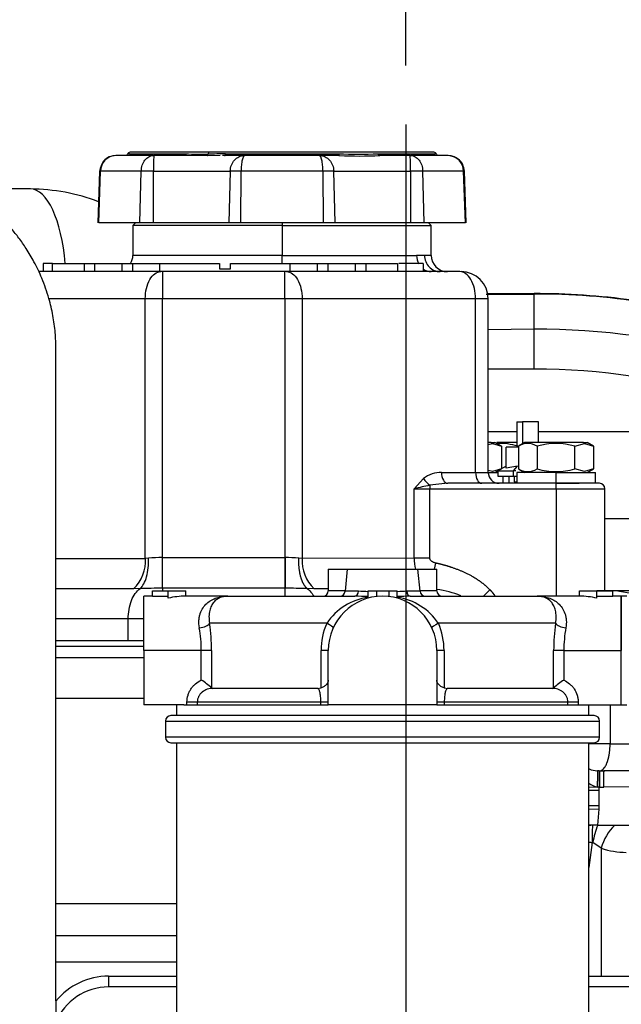
# Model space of a CAD drawing. Units: millimetres. Extents: x 0 to 408, y 0 to 202.
# Drawn here: x 63 to 76, y 159 to 181 of the extents above; entities that cross this region are included whole.
import ezdxf
from ezdxf.enums import TextEntityAlignment as Align
from ezdxf.lldxf.tags import DXFTag

# ---------------------------------------------------------------- set-up
doc = ezdxf.new("R2010")
doc.units = ezdxf.units.MM
for name, color, linetype in [('13114020_TAPA_FI', 7, 'Continuous'), ('13114022_ELEMENT', 7, 'Continuous'), ('17211020_TAPA_SA', 7, 'Continuous'), ('17211034_CODO_GO', 7, 'Continuous'), ('17214001_ANULADO', 7, 'Continuous'), ('31A00-01771_000_', 7, 'Continuous'), ('57000369_ARANDEL', 7, 'Continuous'), ('DV1_Predeterminado', 7, 'Continuous'), ('Predeterminado', 7, 'Continuous')]:
    doc.layers.add(name, color=color, linetype=linetype)
doc.styles.add('SEACAD_Arial', font='arial.ttf')
tags = doc.linetypes.add('CENTER2', pattern=[28.575, 19.05, -3.175, 3.175, -3.175]).pattern_tags.tags
tags[10:11] = [DXFTag(74, 4), DXFTag(75, 0), DXFTag(340, '0'), DXFTag(46, 0.0), DXFTag(50, 0.0), DXFTag(44, 0.0), DXFTag(45, 0.0)]
tags[8:9] = [DXFTag(74, 4), DXFTag(75, 0), DXFTag(340, '0'), DXFTag(46, 0.0), DXFTag(50, 0.0), DXFTag(44, 0.0), DXFTag(45, 0.0)]
tags[6:7] = [DXFTag(74, 4), DXFTag(75, 0), DXFTag(340, '0'), DXFTag(46, 0.0), DXFTag(50, 0.0), DXFTag(44, 0.0), DXFTag(45, 0.0)]
tags[4:5] = [DXFTag(74, 4), DXFTag(75, 0), DXFTag(340, '0'), DXFTag(46, 0.0), DXFTag(50, 0.0), DXFTag(44, 0.0), DXFTag(45, 0.0)]
tags = doc.linetypes.add('HIDDEN2', pattern=[4.7625, 3.175, -1.5875]).pattern_tags.tags
tags[6:7] = [DXFTag(74, 4), DXFTag(75, 0), DXFTag(340, '0'), DXFTag(46, 0.0), DXFTag(50, 0.0), DXFTag(44, 0.0), DXFTag(45, 0.0)]
tags[4:5] = [DXFTag(74, 4), DXFTag(75, 0), DXFTag(340, '0'), DXFTag(46, 0.0), DXFTag(50, 0.0), DXFTag(44, 0.0), DXFTag(45, 0.0)]
doc.dimstyles.new('SOLE', dxfattribs={"dimtxt": 2.6, "dimasz": 2.08, "dimexe": 1.3, "dimexo": 1.3, "dimgap": 0.65, "dimtad": 1, "dimlfac": 8.333333, "dimdsep": 46, "dimtxsty": 'SEACAD_Arial', "dimblk1": '_SE_FILLED', "dimblk2": '_SE_FILLED', "dimsah": 1, "dimcen": 1.3, "dimadec": 0, "dimazin": 0, "dimtfac": 0.7, "dimtdec": 3, "dimtmove": 0, "dimatfit": 3, "dimfxl": 1, "dimarcsym": 0})

# ---------------------------------------------------------------- blocks, each defined once
blk = doc.blocks.new('SE1')
at = {"layer": '13114020_TAPA_FI', "color": 7, "linetype": 'HIDDEN2'}
for p, q in [((69.416, 168.846), (69.836, 168.846)), ((69.416, 168.846), (69.416, 168.366)), ((69.836, 168.846), (69.787, 168.354)), ((69.836, 168.846), (71.396, 168.846)), ((71.396, 168.846), (71.816, 168.846)), ((71.446, 168.354), (71.396, 168.846)), ((71.816, 168.366), (71.816, 168.846)), ((65.526, 168.237), (65.526, 168.366)), ((65.526, 168.366), (65.877, 168.366)), ((65.877, 168.201), (65.877, 168.366)), ((65.877, 168.366), (66.261, 168.366)), ((66.261, 168.246), (66.261, 168.366)), ((70.299, 168.203), (70.299, 168.366)), ((70.299, 168.366), (70.491, 168.366)), ((70.491, 168.239), (70.491, 168.366)), ((70.491, 168.366), (70.763, 168.366)), ((70.763, 168.237), (70.763, 168.366)), ((70.763, 168.366), (70.942, 168.366)), ((70.942, 168.201), (70.942, 168.366)), ((74.972, 168.246), (74.972, 168.366)), ((74.972, 168.366), (75.356, 168.366)), ((75.356, 168.203), (75.356, 168.366)), ((75.356, 168.366), (75.707, 168.366)), ((75.707, 168.239), (75.707, 168.366)), ((65.336, 167.046), (65.336, 168.246)), ((65.526, 168.246), (65.336, 168.246)), ((65.877, 168.237), (65.526, 168.237)), ((67.196, 168.246), (66.258, 168.246)), ((67.196, 168.246), (70.005, 168.246)), ((71.228, 168.246), (74.036, 168.246)), ((74.972, 168.246), (74.036, 168.246)), ((75.707, 168.239), (75.356, 168.239)), ((75.896, 168.246), (75.707, 168.246)), ((75.896, 167.046), (75.896, 168.246)), ((65.336, 167.046), (65.336, 165.846)), ((69.416, 165.846), (69.416, 167.046)), ((71.816, 167.046), (71.816, 165.846)), ((75.896, 165.846), (75.896, 167.046)), ((66.833, 166.219), (66.863, 166.206)), ((69.176, 166.206), (66.863, 166.206)), ((69.176, 166.206), (69.258, 166.219)), ((71.975, 166.219), (72.056, 166.206)), ((74.37, 166.206), (72.056, 166.206)), ((74.37, 166.206), (74.4, 166.219)), ((66.217, 165.846), (65.336, 165.846)), ((71.816, 165.846), (69.416, 165.846)), ((75.016, 165.846), (75.896, 165.846))]:
    blk.add_line(p, q, dxfattribs=at)
at = {"layer": '13114020_TAPA_FI', "color": 7, "linetype": 'Continuous'}
for p, q in [((69.788, 168.366), (69.416, 168.366)), ((70.082, 168.354), (69.787, 168.354)), ((71.446, 168.354), (71.151, 168.354)), ((71.816, 168.366), (71.444, 168.366)), ((69.381, 167.646), (66.791, 167.646)), ((74.442, 167.646), (71.852, 167.646)), ((66.607, 167.046), (65.336, 167.046)), ((66.607, 166.389), (66.607, 167.046)), ((66.833, 167.046), (66.607, 167.046)), ((66.833, 167.046), (66.833, 166.219)), ((69.258, 166.219), (69.258, 167.046)), ((69.416, 167.046), (69.258, 167.046)), ((71.975, 167.046), (71.816, 167.046)), ((71.975, 167.046), (71.975, 166.219)), ((74.4, 166.219), (74.4, 167.046)), ((74.626, 167.046), (74.4, 167.046)), ((74.626, 167.046), (75.896, 167.046)), ((74.626, 167.046), (74.626, 166.389)), ((66.29, 165.846), (66.29, 165.906)), ((66.518, 165.906), (66.29, 165.906)), ((69.252, 165.906), (66.518, 165.906)), ((66.518, 165.906), (66.518, 165.846)), ((69.252, 165.846), (69.252, 165.906)), ((69.416, 165.906), (69.252, 165.906)), ((71.981, 165.906), (71.816, 165.906)), ((74.715, 165.906), (71.981, 165.906)), ((71.981, 165.906), (71.981, 165.846)), ((74.715, 165.846), (74.715, 165.906)), ((74.943, 165.906), (74.715, 165.906)), ((74.943, 165.906), (74.943, 165.846))]:
    blk.add_line(p, q, dxfattribs=at)
at = {"layer": '13114020_TAPA_FI', "color": 7, "linetype": 'HIDDEN2'}
for centre, radius, start, end in [((69.296, 168.366), 0.12, 270, 0), ((69.668, 168.366), 0.12, 270, 354.2894), ((71.565, 168.366), 0.12, 185.7106, 270), ((71.936, 168.366), 0.12, 180, 270), ((70.616, 167.046), 1.2, 0, 180), ((69.696, 153.484), 14.765, 87.668, 88.8014), ((71.534, 153.581), 14.668, 91.1937, 92.313), ((65.767, 165.043), 1.588, 47.7931, 58.0263), ((75.466, 165.043), 1.588, 121.9737, 132.2069)]:
    blk.add_arc(centre, radius, start, end, dxfattribs=at)
at = {"layer": '13114020_TAPA_FI', "color": 7, "linetype": 'Continuous'}
for centre, radius, start, end in [((69.806, 158.886), 9.472, 87.037, 88.3326), ((71.431, 158.805), 9.553, 91.676, 92.9061), ((70.491, 166.898), 1.338, 98.2631, 146.0352), ((70.742, 166.898), 1.338, 33.9648, 81.3819), ((62.511, 167.044), 4.322, 0.0267, 8.0068), ((70.769, 167.047), 1.512, 156.6715, 180.0525), ((70.462, 167.047), 1.514, 359.9641, 23.3119), ((78.735, 167.043), 4.335, 172.0052, 179.9613), ((63.756, 167.043), 2.851, 0.0529, 10.1525), ((77.477, 167.043), 2.852, 169.8479, 179.9467)]:
    blk.add_arc(centre, radius, start, end, dxfattribs=at)
for centre, major_axis, ratio, start_param, end_param in [((70.005, 168.366), (0, 0.12), 0.645124, 3.141593, 4.61272), ((71.228, 168.366), (0, -0.12), 0.645124, 4.812058, 6.283185), ((66.563, 167.646), (0.237, 0.035), 0.412946, 4.651346, 5.939033), ((69.307, 167.646), (0.218, -0.1), 0.133345, 0, 1.287687), ((71.926, 167.646), (0.218, 0.1), 0.133345, 1.853906, 3.141593), ((74.67, 167.646), (0.237, -0.035), 0.412946, 3.485745, 4.773432)]:
    blk.add_ellipse(centre, major_axis=major_axis, ratio=ratio, start_param=start_param, end_param=end_param, dxfattribs=at)
at = {"layer": '13114020_TAPA_FI', "color": 7, "linetype": 'HIDDEN2'}
for centre, major_axis, ratio, start_param, end_param in [((66.258, 167.046), (1.408, 0), 0.85242, 1.56901, 1.845305), ((74.97, 167.046), (1.463, 0), 0.819994, 1.303352, 1.56901)]:
    blk.add_ellipse(centre, major_axis=major_axis, ratio=ratio, start_param=start_param, end_param=end_param, dxfattribs=at)
at = {"layer": '13114020_TAPA_FI', "color": 7, "linetype": 'Continuous'}
for points, knots in [([(66.563, 167.546), (66.552, 167.605), (66.55, 167.661), (66.556, 167.742), (66.559, 167.769), (66.57, 167.819), (66.576, 167.843), (66.6, 167.912), (66.621, 167.954), (66.671, 168.028), (66.699, 168.06), (66.762, 168.116), (66.796, 168.141), (66.868, 168.18), (66.906, 168.196), (66.984, 168.222), (67.025, 168.231), (67.088, 168.24), (67.109, 168.242), (67.153, 168.245), (67.175, 168.246), (67.196, 168.246)], [0, 0, 0, 0, 0.125, 0.125, 0.1875, 0.1875, 0.25, 0.25, 0.375, 0.375, 0.5, 0.5, 0.625, 0.625, 0.75, 0.75, 0.875, 0.875, 0.9375, 0.9375, 1, 1, 1, 1]), ([(67.196, 168.246), (67.189, 168.246), (67.181, 168.246), (67.166, 168.245), (67.159, 168.245), (67.137, 168.243), (67.122, 168.241), (67.079, 168.234), (67.052, 168.226), (66.972, 168.195), (66.925, 168.163), (66.864, 168.093), (66.846, 168.066), (66.815, 168.003), (66.802, 167.968), (66.788, 167.909), (66.784, 167.888), (66.779, 167.844), (66.777, 167.821), (66.776, 167.75), (66.78, 167.7), (66.791, 167.646)], [0, 0, 0, 0, 0.03125, 0.03125, 0.0625, 0.0625, 0.125, 0.125, 0.25, 0.25, 0.5, 0.5, 0.625, 0.625, 0.75, 0.75, 0.8125, 0.8125, 0.875, 0.875, 1, 1, 1, 1]), ([(74.036, 168.246), (74.058, 168.246), (74.08, 168.245), (74.123, 168.242), (74.145, 168.24), (74.208, 168.231), (74.249, 168.222), (74.327, 168.196), (74.365, 168.18), (74.437, 168.141), (74.471, 168.116), (74.534, 168.06), (74.562, 168.028), (74.611, 167.954), (74.633, 167.912), (74.657, 167.843), (74.663, 167.819), (74.674, 167.769), (74.677, 167.742), (74.683, 167.661), (74.681, 167.605), (74.67, 167.546)], [0, 0, 0, 0, 0.0625, 0.0625, 0.125, 0.125, 0.25, 0.25, 0.375, 0.375, 0.5, 0.5, 0.625, 0.625, 0.75, 0.75, 0.8125, 0.8125, 0.875, 0.875, 1, 1, 1, 1]), ([(74.442, 167.646), (74.453, 167.7), (74.457, 167.75), (74.456, 167.821), (74.454, 167.844), (74.449, 167.888), (74.445, 167.909), (74.431, 167.968), (74.418, 168.003), (74.387, 168.066), (74.369, 168.093), (74.308, 168.163), (74.26, 168.195), (74.181, 168.226), (74.153, 168.234), (74.111, 168.241), (74.096, 168.243), (74.074, 168.245), (74.067, 168.245), (74.052, 168.246), (74.044, 168.246), (74.036, 168.246)], [0, 0, 0, 0, 0.125, 0.125, 0.1875, 0.1875, 0.25, 0.25, 0.375, 0.375, 0.5, 0.5, 0.75, 0.75, 0.875, 0.875, 0.9375, 0.9375, 0.96875, 0.96875, 1, 1, 1, 1]), ([(66.29, 165.906), (66.29, 165.957), (66.297, 166.007), (66.32, 166.08), (66.329, 166.104), (66.351, 166.15), (66.363, 166.172), (66.391, 166.215), (66.407, 166.235), (66.441, 166.273), (66.459, 166.291), (66.517, 166.34), (66.561, 166.368), (66.607, 166.389)], [0, 0, 0, 0, 0.25, 0.25, 0.375, 0.375, 0.5, 0.5, 0.625, 0.625, 0.75, 0.75, 1, 1, 1, 1]), ([(74.626, 166.389), (74.672, 166.368), (74.715, 166.34), (74.773, 166.291), (74.792, 166.273), (74.826, 166.235), (74.841, 166.215), (74.883, 166.152), (74.906, 166.105), (74.928, 166.032), (74.934, 166.008), (74.941, 165.957), (74.943, 165.931), (74.943, 165.906)], [0, 0, 0, 0, 0.25, 0.25, 0.375, 0.375, 0.5, 0.5, 0.75, 0.75, 0.875, 0.875, 1, 1, 1, 1]), ([(66.863, 166.206), (66.821, 166.206), (66.78, 166.2), (66.699, 166.173), (66.662, 166.154), (66.612, 166.114), (66.597, 166.1), (66.57, 166.067), (66.558, 166.049), (66.538, 166.011), (66.531, 165.991), (66.52, 165.949), (66.518, 165.927), (66.518, 165.906)], [0, 0, 0, 0, 0.25, 0.25, 0.5, 0.5, 0.625, 0.625, 0.75, 0.75, 0.875, 0.875, 1, 1, 1, 1]), ([(69.252, 165.906), (69.252, 165.927), (69.252, 165.949), (69.25, 165.99), (69.248, 166.011), (69.244, 166.049), (69.242, 166.067), (69.236, 166.099), (69.233, 166.114), (69.226, 166.141), (69.222, 166.152), (69.214, 166.172), (69.21, 166.18), (69.196, 166.2), (69.187, 166.206), (69.176, 166.206)], [0, 0, 0, 0, 0.125, 0.125, 0.25, 0.25, 0.375, 0.375, 0.5, 0.5, 0.625, 0.625, 0.75, 0.75, 1, 1, 1, 1]), ([(72.056, 166.206), (72.046, 166.206), (72.037, 166.2), (72.019, 166.173), (72.01, 166.154), (72, 166.114), (71.997, 166.1), (71.991, 166.067), (71.989, 166.049), (71.985, 166.011), (71.983, 165.991), (71.981, 165.949), (71.981, 165.927), (71.981, 165.906)], [0, 0, 0, 0, 0.25, 0.25, 0.5, 0.5, 0.625, 0.625, 0.75, 0.75, 0.875, 0.875, 1, 1, 1, 1]), ([(74.715, 165.906), (74.715, 165.927), (74.713, 165.949), (74.703, 165.99), (74.695, 166.011), (74.675, 166.049), (74.663, 166.067), (74.636, 166.099), (74.621, 166.114), (74.588, 166.141), (74.57, 166.152), (74.533, 166.172), (74.513, 166.18), (74.453, 166.2), (74.412, 166.206), (74.37, 166.206)], [0, 0, 0, 0, 0.125, 0.125, 0.25, 0.25, 0.375, 0.375, 0.5, 0.5, 0.625, 0.625, 0.75, 0.75, 1, 1, 1, 1])]:
    blk.add_open_spline(points, degree=3, knots=knots, dxfattribs=at)
at = {"layer": '13114020_TAPA_FI', "color": 7, "linetype": 'HIDDEN2'}
for points in [[(69.416, 166.389), (69.416, 166.374), (69.413, 166.358), (69.399, 166.327), (69.389, 166.311), (69.362, 166.28), (69.345, 166.266), (69.306, 166.239), (69.283, 166.227), (69.258, 166.219)], [(71.975, 166.219), (71.95, 166.227), (71.927, 166.239), (71.888, 166.266), (71.871, 166.28), (71.844, 166.311), (71.834, 166.327), (71.82, 166.358), (71.816, 166.374), (71.816, 166.389)]]:
    blk.add_open_spline(points, degree=3, knots=[0, 0, 0, 0, 0.25, 0.25, 0.5, 0.5, 0.75, 0.75, 1, 1, 1, 1], dxfattribs=at)
at = {"layer": '13114022_ELEMENT', "color": 7, "linetype": 'HIDDEN2'}
for p, q in [((66.056, 165.846), (66.056, 165.606)), ((66.217, 165.846), (69.416, 165.846)), ((71.816, 165.846), (75.016, 165.846)), ((75.176, 165.606), (75.176, 165.846)), ((65.816, 165.486), (65.816, 165.126)), ((75.297, 165.606), (65.936, 165.606)), ((75.417, 165.126), (75.417, 165.486)), ((65.936, 165.006), (75.297, 165.006)), ((66.056, 165.006), (66.056, 157.662)), ((75.176, 157.662), (75.176, 165.006))]:
    blk.add_line(p, q, dxfattribs=at)
at = {"layer": '13114022_ELEMENT', "color": 7, "linetype": 'Continuous'}
for p, q in [((65.816, 165.486), (75.417, 165.486)), ((75.417, 165.126), (65.816, 165.126))]:
    blk.add_line(p, q, dxfattribs=at)
at = {"layer": '13114022_ELEMENT', "color": 7, "linetype": 'HIDDEN2'}
for centre, start, end in [((65.936, 165.486), 90, 180), ((75.297, 165.486), 0, 90), ((65.936, 165.126), 180, 270), ((75.297, 165.126), 270, 0)]:
    blk.add_arc(centre, 0.12, start, end, dxfattribs=at)
at = {"layer": '17211020_TAPA_SA', "color": 7, "linetype": 'HIDDEN2'}
blk.add_line((62.828, 177.251), (61.916, 177.251), dxfattribs=at)
blk.add_arc((62.807, 172.985), 4.265, 69.0111, 89.7186, dxfattribs=at)
at = {"layer": '17211020_TAPA_SA', "color": 7, "linetype": 'Continuous'}
blk.add_ellipse((62.828, 175.151), major_axis=(0, -2.1), ratio=0.374632, start_param=1.787416, end_param=3.141593, dxfattribs=at)
at = {"layer": '17211034_CODO_GO', "color": 7, "linetype": 'HIDDEN2'}
blk.add_open_spline([(57.212, 154.615), (57.325, 154.615), (57.61, 154.615), (58.058, 154.615), (58.541, 154.616), (59.045, 154.614), (59.564, 154.624), (60.088, 154.713), (60.554, 154.846), (60.961, 155.012), (61.342, 155.212), (61.685, 155.438), (61.983, 155.68), (62.292, 155.975), (62.605, 156.347), (62.898, 156.811), (63.124, 157.294), (63.276, 157.774), (63.375, 158.29), (63.397, 158.824), (63.39, 159.459), (63.393, 160.164), (63.392, 160.938), (63.392, 162.159), (63.392, 163.797), (63.392, 165.625), (63.392, 167.216), (63.392, 168.619), (63.392, 169.875), (63.392, 170.966), (63.392, 171.818), (63.392, 172.574), (63.392, 173.113), (63.392, 173.475), (63.393, 173.753), (63.382, 174.078), (63.329, 174.454), (63.235, 174.858), (63.095, 175.258), (62.921, 175.625), (62.746, 175.92), (62.578, 176.162), (62.391, 176.396), (62.151, 176.656), (61.852, 176.922), (61.503, 177.176), (61.113, 177.404), (60.65, 177.609), (60.046, 177.794), (59.371, 177.883), (58.669, 177.87), (58.011, 177.874), (57.529, 177.873), (57.254, 177.873), (57.212, 177.873)], degree=3, knots=[0.0405102, 0.0405102, 0.0405102, 0.0405102, 0.0500184, 0.0646572, 0.0782792, 0.0908846, 0.1071762, 0.1220314, 0.1356529, 0.1480394, 0.1591893, 0.172127, 0.1828618, 0.1917751, 0.2084887, 0.2240775, 0.2385352, 0.2539967, 0.2670167, 0.2834744, 0.3001516, 0.3222509, 0.3451798, 0.3678741, 0.4290751, 0.4885531, 0.5279594, 0.568373, 0.6113809, 0.6379397, 0.6638974, 0.6859679, 0.7040362, 0.7109271, 0.7174932, 0.7280857, 0.7390447, 0.7501942, 0.7636457, 0.7752003, 0.7848231, 0.7928835, 0.8003036, 0.8103779, 0.8231029, 0.8343865, 0.8471574, 0.8614135, 0.8771521, 0.9004219, 0.9185159, 0.9364, 0.9559421, 0.9594348, 0.9594348, 0.9594348, 0.9594348], dxfattribs=at)
at = {"layer": '17214001_ANULADO', "color": 7, "linetype": 'HIDDEN2'}
for p, q in [((64.556, 159.846), (66.056, 159.846)), ((75.176, 159.846), (76.796, 159.846))]:
    blk.add_line(p, q, dxfattribs=at)
at = {"layer": '17214001_ANULADO', "color": 7, "linetype": 'Continuous'}
for p, q in [((64.556, 159.846), (64.556, 159.606)), ((66.056, 159.606), (64.556, 159.606)), ((76.796, 159.606), (75.176, 159.606))]:
    blk.add_line(p, q, dxfattribs=at)
at = {"layer": '17214001_ANULADO', "color": 7, "linetype": 'HIDDEN2'}
blk.add_arc((64.556, 158.346), 1.5, 90, 140.966, dxfattribs=at)
at = {"layer": '17214001_ANULADO', "color": 7, "linetype": 'Continuous'}
blk.add_arc((64.556, 158.346), 1.26, 90, 157.9787, dxfattribs=at)
at = {"layer": '31A00-01771_000_', "color": 7, "linetype": 'HIDDEN2'}
for p, q in [((64.719, 177.99), (64.717, 177.99)), ((65.544, 177.99), (64.718, 177.99)), ((66.781, 178.062), (65.032, 178.062)), ((65.544, 177.99), (65.555, 177.99)), ((66.229, 177.99), (65.555, 177.99)), ((66.281, 177.989), (66.229, 177.99)), ((71.752, 178.062), (66.781, 178.062)), ((67.123, 177.99), (67.074, 177.989)), ((67.555, 177.99), (67.123, 177.99)), ((67.555, 177.99), (67.565, 177.99)), ((69.219, 177.99), (67.565, 177.99)), ((69.219, 177.99), (69.228, 177.99)), ((69.66, 177.99), (69.228, 177.99)), ((71.228, 177.99), (70.554, 177.99)), ((71.228, 177.99), (71.239, 177.99)), ((72.066, 177.99), (71.239, 177.99)), ((72.067, 177.99), (72.065, 177.99)), ((64.357, 177.643), (64.317, 176.502)), ((72.466, 176.502), (72.426, 177.643)), ((65.249, 176.502), (64.337, 176.502)), ((65.152, 176.502), (65.092, 176.442)), ((68.392, 176.442), (65.092, 176.442)), ((65.092, 176.442), (65.092, 175.782)), ((65.548, 176.502), (65.249, 176.502)), ((67.213, 176.502), (65.548, 176.502)), ((67.479, 176.502), (67.213, 176.502)), ((69.304, 176.502), (67.479, 176.502)), ((68.392, 176.442), (71.692, 176.442)), ((69.571, 176.502), (69.304, 176.502)), ((71.235, 176.502), (69.571, 176.502)), ((71.534, 176.502), (71.235, 176.502)), ((72.447, 176.502), (71.534, 176.502)), ((71.692, 176.442), (71.632, 176.502)), ((71.692, 175.782), (71.692, 176.442)), ((63.112, 175.602), (63.112, 175.422)), ((63.318, 175.602), (63.112, 175.602)), ((63.318, 175.602), (64.012, 175.602)), ((63.318, 175.422), (63.318, 175.602)), ((64.012, 175.602), (64.252, 175.602)), ((64.012, 175.602), (64.012, 175.422)), ((64.252, 175.602), (64.852, 175.602)), ((64.252, 175.422), (64.252, 175.602)), ((64.612, 175.602), (64.612, 175.602)), ((64.852, 175.602), (65.092, 175.602)), ((64.852, 175.602), (64.852, 175.422)), ((65.092, 175.602), (65.692, 175.602)), ((65.092, 175.422), (65.092, 175.602)), ((65.692, 175.602), (67.012, 175.602)), ((65.692, 175.422), (65.692, 175.602)), ((67.012, 175.602), (67.012, 175.482)), ((67.252, 175.602), (68.572, 175.602)), ((67.252, 175.482), (67.252, 175.602)), ((68.572, 175.602), (69.172, 175.602)), ((68.572, 175.422), (68.572, 175.602)), ((69.172, 175.602), (69.172, 175.422)), ((69.172, 175.602), (69.412, 175.602)), ((69.412, 175.602), (70.012, 175.602)), ((69.412, 175.422), (69.412, 175.602)), ((70.012, 175.602), (70.012, 175.422)), ((70.012, 175.602), (70.252, 175.602)), ((70.252, 175.602), (70.945, 175.602)), ((70.252, 175.422), (70.252, 175.602)), ((70.945, 175.602), (70.945, 175.422)), ((71.512, 175.602), (70.973, 175.602)), ((71.512, 175.602), (71.512, 175.422)), ((65.71, 175.422), (63.01, 175.422)), ((65.745, 175.422), (65.71, 175.422)), ((68.457, 175.422), (65.745, 175.422)), ((67.012, 175.482), (67.252, 175.482)), ((68.492, 175.422), (68.457, 175.422)), ((72.326, 175.422), (68.492, 175.422)), ((72.929, 174.939), (73.967, 174.937)), ((72.952, 170.982), (72.952, 174.822)), ((72.952, 173.277), (73.967, 173.277)), ((73.967, 173.267), (72.952, 173.266)), ((73.588, 172.103), (73.588, 171.54)), ((73.588, 172.098), (73.713, 172.098)), ((74.068, 172.098), (73.713, 172.098)), ((74.068, 171.642), (74.068, 172.103)), ((73.588, 171.882), (72.952, 171.882)), ((73.588, 171.882), (72.952, 171.882)), ((78.085, 171.882), (74.068, 171.882)), ((78.085, 171.882), (74.068, 171.882)), ((72.952, 171.597), (73.044, 171.625)), ((73.017, 171.642), (72.962, 171.642)), ((73.017, 171.642), (73.102, 171.642)), ((73.044, 171.625), (73.243, 171.561)), ((73.244, 171.56), (73.101, 171.642)), ((73.592, 171.642), (73.143, 171.642)), ((73.762, 171.642), (73.62, 171.56)), ((75.057, 171.642), (73.762, 171.642)), ((74.867, 171.561), (75.084, 171.625)), ((75.057, 171.642), (75.142, 171.642)), ((75.084, 171.625), (75.283, 171.561)), ((75.284, 171.56), (75.141, 171.642)), ((73.243, 171.561), (73.243, 171.064)), ((73.348, 171.079), (73.348, 171.54)), ((73.62, 171.54), (73.348, 171.54)), ((73.62, 171.561), (73.62, 171.064)), ((74.036, 171.561), (74.036, 171.064)), ((74.867, 171.064), (74.867, 171.561)), ((75.283, 171.561), (75.283, 171.064)), ((73.044, 171), (72.952, 171.027)), ((72.961, 170.982), (73.179, 170.982)), ((73.243, 171.064), (73.044, 171)), ((73.101, 170.982), (73.244, 171.064)), ((73.348, 171.122), (73.168, 171.018)), ((73.168, 171.018), (73.511, 171.018)), ((73.168, 171.018), (73.168, 170.898)), ((73.598, 171.122), (73.348, 171.079)), ((73.563, 171.018), (73.511, 171.018)), ((74.452, 170.982), (73.582, 170.982)), ((73.582, 170.982), (73.582, 170.742)), ((73.62, 171.064), (73.762, 170.982)), ((74.452, 170.982), (75.322, 170.982)), ((75.084, 171), (74.867, 171.064)), ((75.283, 171.064), (75.084, 171)), ((75.141, 170.982), (75.284, 171.064)), ((75.322, 170.742), (75.322, 170.982)), ((74.452, 170.742), (72.058, 170.742)), ((73.168, 170.898), (73.511, 170.898)), ((73.282, 170.742), (73.282, 170.898)), ((73.408, 170.898), (73.408, 170.742)), ((73.528, 170.898), (73.528, 170.778)), ((73.528, 170.898), (73.582, 170.898)), ((73.528, 170.778), (73.582, 170.778)), ((74.452, 170.742), (74.962, 170.742)), ((75.412, 170.742), (74.452, 170.742)), ((75.532, 168.366), (75.532, 170.622)), ((75.532, 169.962), (77.874, 169.962)), ((75.532, 169.962), (77.874, 169.962)), ((75.455, 168.366), (75.352, 168.366)), ((75.772, 168.366), (75.455, 168.366)), ((75.772, 168.366), (75.707, 168.355)), ((76.192, 168.291), (75.772, 168.366)), ((76.612, 168.366), (75.772, 168.366)), ((64.991, 167.262), (63.392, 167.262)), ((65.336, 167.262), (64.991, 167.262)), ((63.392, 167.142), (65.336, 167.142)), ((64.672, 167.142), (64.672, 167.142)), ((75.41, 164.382), (75.367, 164.384)), ((75.412, 164.382), (75.513, 164.382)), ((75.597, 164.383), (75.513, 164.382)), ((75.513, 164.376), (75.513, 164.382)), ((75.376, 163.182), (75.262, 163.182)), ((75.376, 163.182), (75.754, 163.182)), ((75.754, 163.182), (76.307, 163.182))]:
    blk.add_line(p, q, dxfattribs=at)
at = {"layer": '31A00-01771_000_', "color": 7, "linetype": 'Continuous'}
for p, q in [((65.015, 178.026), (66.263, 178.026)), ((66.733, 177.98), (66.281, 177.989)), ((67.022, 177.988), (66.733, 177.98)), ((67.143, 178.026), (69.64, 178.026)), ((70.52, 178.026), (71.769, 178.026)), ((64.337, 176.502), (64.375, 177.643)), ((64.357, 177.643), (64.375, 177.643)), ((65.279, 177.643), (64.375, 177.643)), ((65.249, 176.502), (65.279, 177.643)), ((65.549, 177.643), (65.279, 177.643)), ((65.548, 176.502), (65.549, 177.643)), ((65.549, 177.643), (67.247, 177.643)), ((67.247, 177.643), (67.213, 176.502)), ((67.488, 177.643), (67.247, 177.643)), ((67.479, 176.502), (67.488, 177.643)), ((69.296, 177.643), (67.488, 177.643)), ((69.296, 177.643), (69.304, 176.502)), ((69.536, 177.643), (69.296, 177.643)), ((69.571, 176.502), (69.536, 177.643)), ((69.536, 177.643), (71.235, 177.643)), ((71.235, 177.643), (71.235, 176.502)), ((71.505, 177.643), (71.235, 177.643)), ((71.534, 176.502), (71.505, 177.643)), ((72.409, 177.643), (71.505, 177.643)), ((72.447, 176.502), (72.409, 177.643)), ((72.409, 177.643), (72.426, 177.643)), ((68.392, 176.502), (68.392, 176.442)), ((68.392, 176.442), (68.392, 175.782)), ((68.392, 175.782), (65.092, 175.782)), ((68.392, 175.782), (71.369, 175.782)), ((68.392, 175.602), (68.392, 175.782)), ((71.545, 175.782), (71.369, 175.782)), ((71.692, 175.782), (71.545, 175.782)), ((65.745, 175.422), (65.745, 174.822)), ((68.457, 174.822), (68.457, 175.422)), ((73.967, 174.147), (73.967, 174.939)), ((65.368, 174.822), (63.237, 174.822)), ((65.368, 169.08), (65.368, 174.822)), ((65.745, 174.822), (65.368, 174.822)), ((65.745, 169.1), (65.745, 174.822)), ((68.457, 174.822), (65.745, 174.822)), ((68.838, 174.822), (68.457, 174.822)), ((68.457, 174.822), (68.457, 169.1)), ((68.838, 174.822), (68.838, 169.08)), ((72.672, 174.822), (68.838, 174.822)), ((72.672, 170.982), (72.672, 174.822)), ((72.952, 174.822), (72.672, 174.822)), ((73.967, 174.147), (72.952, 174.136)), ((73.967, 173.267), (73.967, 174.147)), ((73.713, 172.098), (73.713, 171.614)), ((73.017, 171.642), (73.044, 171.625)), ((75.057, 171.642), (75.084, 171.625)), ((71.92, 170.982), (72.672, 170.982)), ((72.672, 170.982), (72.952, 170.982)), ((73.511, 171.018), (73.598, 171.122)), ((73.511, 170.898), (73.511, 171.018)), ((74.452, 170.742), (74.452, 170.982)), ((71.316, 170.622), (71.524, 170.849)), ((72.058, 170.742), (71.662, 170.698)), ((71.662, 170.698), (71.662, 170.622)), ((74.452, 170.622), (74.452, 170.742)), ((71.316, 170.622), (71.662, 170.622)), ((71.316, 169.088), (71.316, 170.622)), ((71.662, 170.622), (74.452, 170.622)), ((71.662, 169.088), (71.662, 170.622)), ((74.452, 170.622), (74.452, 168.246)), ((74.452, 170.622), (75.532, 170.622)), ((63.392, 169.08), (65.368, 169.08)), ((65.438, 169.084), (65.368, 169.08)), ((65.745, 168.421), (65.745, 169.1)), ((65.745, 169.1), (68.457, 169.1)), ((68.458, 169.1), (68.457, 169.1)), ((68.838, 169.08), (68.765, 169.084)), ((71.316, 169.088), (68.838, 169.08)), ((71.662, 169.088), (71.316, 169.088)), ((71.767, 168.841), (71.797, 168.976)), ((65.109, 168.411), (63.392, 168.411)), ((65.253, 168.413), (65.109, 168.411)), ((65.745, 168.421), (65.745, 168.373)), ((68.457, 168.421), (65.745, 168.421)), ((68.459, 168.421), (68.457, 168.421)), ((68.459, 168.252), (68.459, 168.421)), ((69.101, 168.411), (68.951, 168.413)), ((69.416, 168.412), (69.101, 168.411)), ((72.991, 168.388), (72.846, 168.246)), ((75.454, 168.366), (75.455, 168.366)), ((64.991, 167.742), (63.392, 167.742)), ((64.991, 167.262), (64.991, 167.742)), ((65.336, 167.742), (64.991, 167.742)), ((65.336, 166.885), (63.392, 166.885)), ((63.392, 165.994), (65.336, 165.994)), ((75.648, 165.846), (75.648, 164.982)), ((75.648, 164.982), (75.176, 164.982)), ((75.648, 164.982), (76.301, 164.982)), ((75.41, 164.382), (75.408, 164.022)), ((75.412, 164.382), (75.412, 164.022)), ((76.342, 164.386), (75.597, 164.383)), ((75.513, 164.022), (75.513, 164.376)), ((75.365, 164.026), (75.175, 164.018)), ((75.175, 163.954), (75.41, 163.954)), ((75.408, 164.022), (75.365, 164.026)), ((75.408, 164.022), (75.412, 164.022)), ((75.41, 163.954), (75.408, 164.022)), ((75.41, 163.61), (75.41, 163.954)), ((75.412, 164.022), (75.513, 164.022)), ((76.339, 164.029), (75.513, 164.022)), ((75.41, 163.61), (75.175, 163.61)), ((75.176, 163.547), (75.408, 163.536)), ((75.376, 163.182), (75.408, 163.536)), ((75.408, 163.536), (75.41, 163.61)), ((75.251, 162.799), (75.179, 162.245)), ((75.454, 162.674), (75.265, 162.796)), ((75.454, 162.674), (75.454, 159.846)), ((66.056, 161.442), (63.392, 161.442)), ((63.392, 160.741), (66.056, 160.741)), ((66.056, 160.157), (63.392, 160.157))]:
    blk.add_line(p, q, dxfattribs=at)
for centre, radius, start, end in [((64.726, 177.639), 0.351, 91.3435, 179.4068), ((70.254, 177.728), 4.706, 176.802, 181.0341), ((66.776, 201.134), 23.114, 268.7294, 269.9445), ((67.172, 162.627), 15.399, 90.109, 91.5591), ((70.08, 194.513), 16.492, 268.4716, 271.5284), ((70.107, 186.703), 8.724, 267.0631, 272.9369), ((66.531, 177.728), 4.704, 358.9654, 3.1988), ((74.083, 158.896), 15.252, 73.5593, 90.4344), ((71.905, 170.372), 0.611, 88.5783, 128.5535), ((73.563, 161.179), 9.707, 101.2943, 103.3851), ((71.946, 171.097), 0.489, 210.3393, 234.5301), ((64.539, 169.016), 0.832, 313.3066, 4.3843), ((65.735, 166.345), 2.755, 89.7901, 96.1814), ((529.105, 169.241), 460.647, 180.01758, 180.10201), ((68.47, 166.344), 2.756, 83.8663, 90.2513), ((69.665, 169.019), 0.829, 175.7793, 227.1565), ((72.039, 169.041), 0.724, 176.2736, 195.9087), ((65.726, 154.463), 13.958, 89.9217, 91.9416), ((68.482, 154.481), 13.94, 88.073, 90.0947), ((71.417, 165.822), 2.606, 69.1014, 81.1445), ((75.508, 164.609), 0.6, 236.2638, 256.1994), ((75.301, 162.561), 0.623, 93.6478, 101.8046), ((78.224, 162.905), 2.975, 174.6451, 182.0355), ((77.964, 162.229), 2.759, 159.7742, 168.1266), ((76.425, 162.443), 0.998, 132.2503, 166.6244), ((76.516, 169.773), 7.088, 259.093, 259.7185), ((75.252, 162.769), 0.0296, 64.9054, 92.8537), ((75.996, 164.227), 1.645, 250.7469, 270.365)]:
    blk.add_arc(centre, radius, start, end, dxfattribs=at)
at = {"layer": '31A00-01771_000_', "color": 7, "linetype": 'HIDDEN2'}
for centre, radius, start, end in [((64.917, 178.038), 0.0602, 313.1582, 342.4901), ((65.032, 178.002), 0.06, 90, 162.5042), ((71.752, 178.002), 0.06, 17.4928, 90), ((71.866, 178.038), 0.0602, 197.5099, 226.8418), ((72.058, 177.639), 0.351, 0.5931, 88.6566), ((64.732, 175.782), 0.36, 330, 0), ((72.052, 175.782), 0.36, 180, 270), ((72.352, 174.822), 0.6, 0, 90), ((73.818, 667.417), 492.49, 269.89421, 270.01735), ((73.983, 158.892), 16.045, 82.2395, 90.0577), ((73.996, 158.887), 16.04, 72.5873, 90.1023), ((74.009, 158.938), 14.329, 72.5575, 90.1666), ((73.192, 170.249), 1.376, 72.4179, 91.9808), ((73.828, 171.257), 0.368, 55.6366, 124.3634), ((74.452, 170.249), 1.376, 72.4179, 107.5821), ((73.192, 170.982), 0.24, 180, 270), ((73.191, 170.982), 0.24, 180.013, 192.4943), ((73.828, 171.368), 0.368, 235.6405, 304.3595), ((74.452, 172.376), 1.376, 252.4194, 287.5806), ((75.412, 170.622), 0.12, 0, 90), ((75.412, 164.982), 0.6, 248.005, 265.6825), ((75.412, 164.982), 0.6, 269.8067, 270), ((75.65, 163.07), 1.314, 91.6191, 96.2245)]:
    blk.add_arc(centre, radius, start, end, dxfattribs=at)
at = {"layer": '31A00-01771_000_', "color": 7, "linetype": 'Continuous'}
for centre, major_axis, ratio, start_param, end_param in [((66.726, 178.039), (0.001, -0.06), 0.475071, 0.22433, 1.252015), ((66.781, 178.002), (0, -0.06), 0.479426, 3.141593, 4.401974), ((71.694, 175.782), (0, 0.36), 0.902326, 1.570796, 2.10569), ((71.889, 175.782), (0, -0.36), 0.955563, 4.712388, 6.283185), ((71.694, 175.782), (0, 0.36), 0.902326, 2.544962, 3.141593), ((72.058, 170.982), (0, -0.24), 0.576683, 4.712388, 6.283185), ((72.811, 170.982), (0, -0.24), 0.576683, 4.712389, 6.283185)]:
    blk.add_ellipse(centre, major_axis=major_axis, ratio=ratio, start_param=start_param, end_param=end_param, dxfattribs=at)
at = {"layer": '31A00-01771_000_', "color": 7, "linetype": 'HIDDEN2'}
for points in [[(64.717, 177.99), (64.661, 177.984), (64.565, 177.971), (64.407, 177.853), (64.375, 177.728), (64.357, 177.643)], [(72.426, 177.643), (72.418, 177.699), (72.401, 177.794), (72.278, 177.948), (72.153, 177.975), (72.067, 177.99)]]:
    blk.add_open_spline(points, degree=3, knots=[0, 0, 0, 0, 0.281409, 0.562807, 1, 1, 1, 1], dxfattribs=at)
at = {"layer": '31A00-01771_000_', "color": 7, "linetype": 'Continuous'}
for points, degree, knots in [([(65.015, 178.026), (65.002, 178.026), (64.992, 178.025), (64.984, 178.023), (64.977, 178.021), (64.975, 178.02), (64.975, 178.02), (64.974, 178.02), (64.974, 178.02)], 5, [0, 0, 0, 0, 0, 0, 0.4065164, 0.4065164, 0.4065164, 0.5000147, 0.5000147, 0.5000147, 0.5000147, 0.5000147, 0.5000147]), ([(65.279, 177.643), (65.28, 177.689), (65.288, 177.735), (65.315, 177.819), (65.335, 177.857), (65.384, 177.921), (65.413, 177.947), (65.476, 177.981), (65.51, 177.99), (65.544, 177.99)], 3, [0, 0, 0, 0, 0.25, 0.25, 0.5, 0.5, 0.75, 0.75, 1, 1, 1, 1]), ([(67.247, 177.643), (67.248, 177.689), (67.257, 177.735), (67.289, 177.819), (67.313, 177.857), (67.369, 177.921), (67.403, 177.947), (67.476, 177.981), (67.516, 177.99), (67.555, 177.99)], 3, [0, 0, 0, 0, 0.25, 0.25, 0.5, 0.5, 0.75, 0.75, 1, 1, 1, 1]), ([(67.565, 177.99), (67.555, 177.99), (67.545, 177.981), (67.527, 177.947), (67.518, 177.921), (67.504, 177.857), (67.498, 177.819), (67.49, 177.735), (67.488, 177.689), (67.488, 177.643)], 3, [0, 0, 0, 0, 0.25, 0.25, 0.5, 0.5, 0.75, 0.75, 1, 1, 1, 1]), ([(69.296, 177.643), (69.295, 177.689), (69.293, 177.735), (69.285, 177.819), (69.279, 177.857), (69.265, 177.921), (69.257, 177.947), (69.238, 177.981), (69.229, 177.99), (69.219, 177.99)], 3, [0, 0, 0, 0, 0.25, 0.25, 0.5, 0.5, 0.75, 0.75, 1, 1, 1, 1]), ([(69.228, 177.99), (69.268, 177.99), (69.307, 177.981), (69.38, 177.947), (69.414, 177.921), (69.471, 177.857), (69.494, 177.819), (69.526, 177.735), (69.535, 177.689), (69.536, 177.643)], 3, [0, 0, 0, 0, 0.25, 0.25, 0.5, 0.5, 0.75, 0.75, 1, 1, 1, 1]), ([(71.239, 177.99), (71.273, 177.99), (71.307, 177.981), (71.37, 177.947), (71.399, 177.921), (71.448, 177.857), (71.468, 177.819), (71.496, 177.735), (71.503, 177.689), (71.505, 177.643)], 3, [0, 0, 0, 0, 0.25, 0.25, 0.5, 0.5, 0.75, 0.75, 1, 1, 1, 1]), ([(65.368, 174.822), (65.368, 174.901), (65.377, 174.979), (65.411, 175.124), (65.436, 175.191), (65.5, 175.302), (65.538, 175.346), (65.621, 175.407), (65.665, 175.422), (65.71, 175.422)], 3, [0, 0, 0, 0, 0.25, 0.25, 0.5, 0.5, 0.75, 0.75, 1, 1, 1, 1]), ([(68.492, 175.422), (68.537, 175.422), (68.583, 175.407), (68.666, 175.346), (68.705, 175.302), (68.769, 175.191), (68.794, 175.124), (68.829, 174.979), (68.838, 174.901), (68.838, 174.822)], 3, [0, 0, 0, 0, 0.25, 0.25, 0.5, 0.5, 0.75, 0.75, 1, 1, 1, 1]), ([(72.672, 174.822), (72.672, 174.901), (72.663, 174.979), (72.629, 175.124), (72.603, 175.191), (72.539, 175.302), (72.501, 175.346), (72.417, 175.407), (72.372, 175.422), (72.326, 175.422)], 3, [0, 0, 0, 0, 0.25, 0.25, 0.5, 0.5, 0.75, 0.75, 1, 1, 1, 1]), ([(65.253, 168.413), (65.283, 168.439), (65.311, 168.475), (65.359, 168.565), (65.38, 168.618), (65.413, 168.737), (65.425, 168.802), (65.439, 168.94), (65.441, 169.012), (65.438, 169.084)], 3, [0, 0, 0, 0, 0.25, 0.25, 0.5, 0.5, 0.75, 0.75, 1, 1, 1, 1]), ([(68.457, 169.1), (68.457, 169.026), (68.457, 168.952), (68.457, 168.811), (68.457, 168.744), (68.457, 168.624), (68.457, 168.57), (68.457, 168.481), (68.457, 168.446), (68.457, 168.421)], 3, [0, 0, 0, 0, 0.25, 0.25, 0.5, 0.5, 0.75, 0.75, 1, 1, 1, 1]), ([(71.797, 168.976), (71.778, 168.98), (71.76, 168.985), (71.743, 168.992), (71.706, 169.011), (71.679, 169.036), (71.668, 169.053), (71.662, 169.07), (71.662, 169.088)], 5, [0, 0, 0, 0, 0, 0, 0.414801, 0.414801, 0.414801, 1, 1, 1, 1, 1, 1]), ([(72.991, 168.388), (72.88, 168.502), (72.754, 168.597), (72.623, 168.677), (72.382, 168.799), (72.131, 168.889), (72.02, 168.923), (71.909, 168.952), (71.797, 168.976)], 5, [0, 0, 0, 0, 0, 0, 0.5643, 0.5643, 0.5643, 1, 1, 1, 1, 1, 1]), ([(64.991, 167.742), (64.991, 167.814), (64.997, 167.886), (65.021, 168.024), (65.039, 168.089), (65.086, 168.208), (65.114, 168.261), (65.178, 168.351), (65.214, 168.387), (65.253, 168.413)], 3, [0, 0, 0, 0, 0.25, 0.25, 0.5, 0.5, 0.75, 0.75, 1, 1, 1, 1]), ([(68.951, 168.413), (68.989, 168.387), (69.025, 168.351), (69.069, 168.289), (69.081, 168.271), (69.092, 168.251)], 3, [0, 0, 0, 0, 0.25, 0.25, 0.3455728, 0.3455728, 0.3455728, 0.3455728]), ([(75.412, 164.382), (75.418, 164.383), (75.43, 164.383), (75.449, 164.389), (75.467, 164.398), (75.485, 164.411), (75.509, 164.433), (75.542, 164.476), (75.568, 164.529), (75.584, 164.57), (75.588, 164.583), (75.593, 164.597), (75.597, 164.611), (75.602, 164.626), (75.607, 164.642), (75.611, 164.659), (75.615, 164.677), (75.619, 164.695), (75.623, 164.715), (75.627, 164.735), (75.631, 164.756), (75.634, 164.778), (75.637, 164.801), (75.64, 164.825), (75.642, 164.849), (75.644, 164.874), (75.646, 164.9), (75.647, 164.927), (75.648, 164.954), (75.648, 164.973), (75.648, 164.982)], 3, [0, 0, 0, 0, 0.050012, 0.100024, 0.150038, 0.200053, 0.250068, 0.354449, 0.499766, 0.517739, 0.536296, 0.555438, 0.575164, 0.595476, 0.616373, 0.637854, 0.65992, 0.682571, 0.705807, 0.729628, 0.754033, 0.779024, 0.804599, 0.830759, 0.857504, 0.884834, 0.912748, 0.941247, 0.970331, 1, 1, 1, 1]), ([(75.365, 164.026), (75.369, 164.082), (75.373, 164.138), (75.375, 164.191), (75.378, 164.286), (75.376, 164.35), (75.374, 164.372), (75.371, 164.384), (75.367, 164.384)], 5, [0, 0, 0, 0, 0, 0, 0.5, 0.5, 0.5, 1, 1, 1, 1, 1, 1])]:
    blk.add_open_spline(points, degree=degree, knots=knots, dxfattribs=at)
for points in [[(66.263, 178.026), (66.26, 178.013), (66.254, 178.002), (66.246, 177.994), (66.238, 177.99), (66.229, 177.99)], [(67.123, 177.99), (67.128, 177.99), (67.133, 177.994), (67.138, 178.002), (67.141, 178.013), (67.143, 178.026)], [(69.64, 178.026), (69.642, 178.013), (69.646, 178.002), (69.65, 177.994), (69.655, 177.99), (69.66, 177.99)], [(70.554, 177.99), (70.546, 177.99), (70.537, 177.994), (70.529, 178.002), (70.524, 178.013), (70.52, 178.026)], [(71.809, 178.02), (71.809, 178.02), (71.805, 178.021), (71.797, 178.024), (71.784, 178.026), (71.769, 178.026)], [(68.951, 168.413), (68.878, 168.475), (68.816, 168.586), (68.774, 168.738), (68.757, 168.911), (68.765, 169.084)], [(73.103, 168.255), (73.083, 168.283), (73.062, 168.311), (73.039, 168.338), (73.016, 168.364), (72.991, 168.388)]]:
    blk.add_open_spline(points, degree=5, dxfattribs=at)
at = {"layer": '31A00-01771_000_', "color": 7, "linetype": 'HIDDEN2'}
blk.add_open_spline([(75.262, 163.182), (75.232, 163.182), (75.203, 163.182), (75.174, 163.182)], degree=3, dxfattribs=at)
at = {"layer": '57000369_ARANDEL', "color": 7, "linetype": 'HIDDEN2'}
for p, q in [((75.896, 168.246), (75.896, 167.046)), ((76.016, 168.246), (75.896, 168.246)), ((75.896, 165.846), (76.016, 165.846))]:
    blk.add_line(p, q, dxfattribs=at)
at = {"layer": 'DV1_Predeterminado', "color": 7, "linetype": 'CENTER2'}
blk.add_line((71.13, 178.678), (71.13, 107.115), dxfattribs=at)
blk = doc.blocks.new('DMBLK149')
at = {"layer": 'Predeterminado', "linetype": 'Continuous'}
for points in [[(40.576, 182.802), (38.496, 182.455), (40.576, 182.109)], [(69.05, 182.802), (69.05, 182.109), (71.13, 182.455)]]:
    blk.add_hatch(color=7, dxfattribs=at).paths.add_polyline_path(points)
at = {"layer": 'Predeterminado', "color": 7, "linetype": 'Continuous'}
for p, q in [((38.496, 168.643), (38.496, 183.755)), ((71.13, 179.978), (71.13, 183.755)), ((38.496, 182.455), (71.13, 182.455))]:
    blk.add_line(p, q, dxfattribs=at)
at = {"layer": 'Predeterminado', "color": 7, "linetype": 'Continuous', "style": 'SEACAD_Arial'}
blk.add_text('271.95', height=2.6, dxfattribs=at).set_placement((49.217, 185.705), align=Align.TOP_LEFT)
blk = doc.blocks.new('_SE_FILLED')
at = {"color": 0}
blk.add_line((0, 0), (-1, 0), dxfattribs=at)
blk.add_solid([(0, 0), (-1, -0.1665), (-1, 0.1665), (0, 0)], dxfattribs=at)
blk = doc.blocks.new('DMBLK150')
at = {"layer": 'Predeterminado', "linetype": 'Continuous'}
for points in [[(73.21, 182.802), (71.13, 182.455), (73.21, 182.109)], [(97.104, 182.802), (97.104, 182.109), (99.184, 182.455)]]:
    blk.add_hatch(color=7, dxfattribs=at).paths.add_polyline_path(points)
at = {"layer": 'Predeterminado', "color": 7, "linetype": 'Continuous'}
for p, q in [((71.13, 179.978), (71.13, 183.755)), ((99.184, 148.265), (99.184, 183.755)), ((71.13, 182.455), (99.184, 182.455))]:
    blk.add_line(p, q, dxfattribs=at)
at = {"layer": 'Predeterminado', "color": 7, "linetype": 'Continuous', "style": 'SEACAD_Arial'}
blk.add_text('233.78', height=2.6, dxfattribs=at).set_placement((79.561, 185.705), align=Align.TOP_LEFT)
blk = doc.blocks.new('DMBLK151')
at = {"layer": 'Predeterminado', "linetype": 'Continuous'}
for points in [[(40.576, 190.602), (38.496, 190.255), (40.576, 189.909)], [(97.104, 190.602), (97.104, 189.909), (99.184, 190.255)]]:
    blk.add_hatch(color=7, dxfattribs=at).paths.add_polyline_path(points)
at = {"layer": 'Predeterminado', "color": 7, "linetype": 'Continuous'}
for p, q in [((38.496, 168.643), (38.496, 191.555)), ((99.184, 148.265), (99.184, 191.555)), ((38.496, 190.255), (99.184, 190.255))]:
    blk.add_line(p, q, dxfattribs=at)
at = {"layer": 'Predeterminado', "color": 7, "linetype": 'Continuous', "style": 'SEACAD_Arial'}
blk.add_text('505.73', height=2.6, dxfattribs=at).set_placement((63.244, 193.505), align=Align.TOP_LEFT)

msp = doc.modelspace()

# ---------------------------------------------------------------- block references
at = {"layer": 'Predeterminado'}
msp.add_blockref('SE1', (0, 0), dxfattribs=at)

# ---------------------------------------------------------------- dimensions: what is measured, and where the dimension line sits
at = {"layer": 'Predeterminado', "color": 7, "linetype": 'Continuous'}
for base, p1, p2, picture, middle in [((99.1841, 190.2552), (38.4961, 167.3427), (99.1841, 146.9645), 'DMBLK151', (68.8401, 190.2552)), ((71.13, 182.4552), (38.4961, 167.3427), (71.13, 178.6783), 'DMBLK149', (54.813, 182.4552)), ((99.1841, 182.4552), (71.13, 178.6783), (99.1841, 146.9645), 'DMBLK150', (85.1571, 182.4552))]:
    dim = msp.add_linear_dim(base=base, p1=p1, p2=p2, text='\\A1;<>', dimstyle='SOLE', dxfattribs=at)
    dim.commit()
    dim.dimension.update_dxf_attribs({"geometry": picture, "text_midpoint": middle, "dimtype": 160})

doc.saveas('drawing.dxf')
